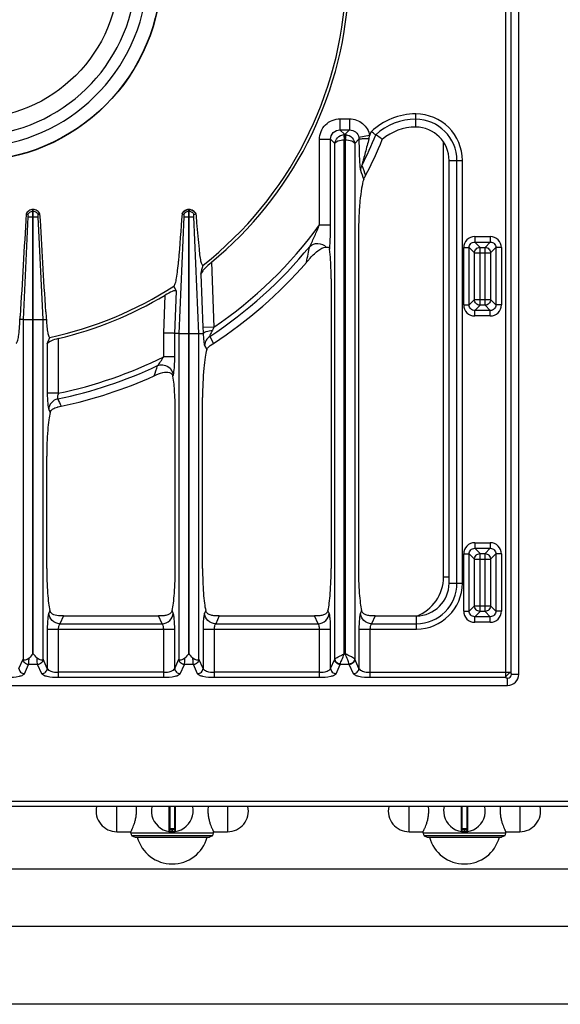
# Model space of a CAD drawing. Units: millimetres. Extents: x 376 to 2555, y -3 to 1915.
# Drawn here: x 1003 to 1198, y 0 to 354 of the extents above; entities that cross this region are included whole.
import ezdxf

# ---------------------------------------------------------------- set-up
doc = ezdxf.new("R2010")
doc.units = ezdxf.units.MM
doc.header["$LTSCALE"] = 165
doc.layers.get('0').update_dxf_attribs({"linetype": 'CONTINUOUS'})
doc.layers.add('AXES', color=7, linetype='CONTINUOUS')

msp = doc.modelspace()

# ---------------------------------------------------------------- linework, layer by layer
at = {"color": 7, "linetype": 'CONTINUOUS'}
for p, q in [((1182.74, 118.37), (1182.74, 624.33)), ((1157.74, 151.14), (1157.74, 302.91)), ((1127.71, 297.51), (1127.72, 297.54)), ((1005.77, 283.73), (1006.41, 283.51)), ((1005.77, 283.73), (1006.41, 283.51)), ((1008.2, 285.36), (1008.3, 285.36)), ((1008.2, 245.85), (1008.2, 284.71)), ((1008.3, 245.85), (1008.3, 284.71)), ((1010.09, 283.51), (1010.73, 283.73)), ((1010.09, 283.51), (1010.73, 283.73)), ((1061.76, 283.77), (1062.44, 283.53)), ((1061.79, 283.76), (1062.43, 283.53)), ((1064.2, 285.36), (1064.3, 285.36)), ((1064.2, 240.85), (1064.2, 284.71)), ((1064.3, 240.85), (1064.3, 284.71)), ((1066.06, 283.53), (1066.75, 283.78)), ((1066.06, 283.53), (1066.7, 283.76)), ((1125.16, 275.81), (1125.16, 156.36)), ((1106.55, 266.41), (1106.85, 266.76)), ((1115.34, 260.48), (1115.34, 156.36)), ((1059.73, 256.01), (1058.87, 257.85)), ((1004.67, 245.85), (1003.54, 245.85)), ((1011.83, 245.85), (1013.02, 245.85)), ((1060.67, 240.85), (1059.15, 240.85)), ((1067.83, 240.85), (1069.38, 240.85)), ((1073, 237.22), (1073.04, 237.25)), ((1069.16, 156.36), (1069.16, 217.8)), ((1059.34, 156.36), (1059.34, 212.26)), ((1013.16, 156.36), (1013.16, 196.7)), ((1019.15, 139.36), (1053.35, 139.36)), ((1075.15, 139.36), (1109.35, 139.36)), ((1131.15, 139.36), (1145.96, 139.36)), ((792.77, 114.36), (1178.73, 114.36)), ((1478.75, 70.85), (377.75, 70.85)), ((1057.25, 70.85), (1057.25, 62.15)), ((1059.25, 62.15), (1059.25, 70.85)), ((1162.25, 70.85), (1162.25, 62.15)), ((1164.25, 62.15), (1164.25, 70.85)), ((1072.75, 60.39), (1043.75, 60.39)), ((1043.75, 60.39), (1044.9, 59.85)), ((1059.05, 62.85), (1057.45, 62.85)), ((1072.75, 60.39), (1071.6, 59.85)), ((1177.75, 60.39), (1148.75, 60.39)), ((1148.75, 60.39), (1149.9, 59.85)), ((1164.05, 62.85), (1162.45, 62.85)), ((1177.75, 60.39), (1176.6, 59.85)), ((1044.9, 59.85), (1071.6, 59.85)), ((1149.9, 59.85), (1176.6, 59.85)), ((1396.75, 48.35), (859.75, 48.35)), ((1398.75, 27.85), (457.75, 27.85)), ((1398.75, -0.15), (457.75, -0.15))]:
    msp.add_line(p, q, dxfattribs=at)
at = {"color": 9, "linetype": 'CONTINUOUS'}
for p, q in [((1177.99, 362.29), (1177.99, 117.18)), ((1179.93, 362.29), (1179.93, 119.11)), ((1145.73, 314.93), (1145.73, 319.68)), ((1118.53, 317.9), (1121.97, 317.9)), ((1118.53, 317.9), (1118.53, 313.93)), ((1121.97, 317.9), (1121.97, 313.93)), ((1118.53, 313.93), (1121.97, 313.93)), ((1118.53, 313.93), (1120.21, 312.24)), ((1119.85, 312.22), (1120.06, 310.25)), ((1120.28, 312.24), (1120.21, 312.24)), ((1120.21, 312.24), (1120.21, 310.26)), ((1120.28, 312.24), (1121.97, 313.93)), ((1120.28, 312.24), (1120.28, 310.26)), ((1120.65, 312.22), (1120.43, 310.25)), ((1129.19, 311.92), (1125.3, 311.19)), ((1111.18, 310.55), (1115.15, 310.55)), ((1111.18, 279.85), (1111.18, 310.55)), ((1115.15, 310.55), (1116.69, 309.02)), ((1115.15, 279.85), (1115.15, 310.55)), ((1116.69, 123.89), (1116.69, 309.02)), ((1120.06, 125.73), (1120.06, 310.25)), ((1120.28, 310.26), (1120.21, 310.26)), ((1120.43, 310.25), (1120.43, 125.73)), ((1123.81, 309.02), (1125.35, 310.56)), ((1123.81, 309.02), (1123.81, 123.89)), ((1155.75, 153.35), (1155.75, 309.41)), ((1157.74, 302.91), (1162.49, 302.91)), ((1160.56, 151.14), (1160.56, 302.91)), ((1162.49, 151.14), (1162.49, 302.91)), ((1008.2, 284.71), (1008.2, 285.36)), ((1008.2, 284.71), (1008.3, 284.71)), ((1008.3, 284.71), (1008.3, 285.36)), ((1064.2, 284.71), (1064.2, 285.36)), ((1064.2, 284.71), (1064.3, 284.71)), ((1064.3, 285.36), (1064.3, 284.71)), ((1006.41, 282.73), (1004.67, 245.85)), ((1006.41, 282.73), (1010.08, 282.73)), ((1011.83, 245.85), (1010.08, 282.73)), ((1062.44, 282.73), (1060.67, 240.85)), ((1062.44, 282.73), (1066.05, 282.73)), ((1067.83, 240.85), (1066.05, 282.73)), ((1111.18, 279.85), (1115.15, 279.85)), ((1166.94, 275.63), (1172.54, 275.63)), ((1166.94, 275.63), (1166.94, 273.64)), ((1166.94, 273.64), (1172.54, 273.64)), ((1166.94, 273.64), (1168.85, 271.74)), ((1172.54, 273.64), (1170.64, 271.74)), ((1172.54, 275.63), (1172.54, 273.64)), ((1162.97, 271.66), (1164.96, 271.66)), ((1162.97, 251.06), (1162.97, 271.66)), ((1164.96, 271.66), (1166.86, 269.76)), ((1164.96, 251.06), (1164.96, 271.66)), ((1166.86, 269.76), (1172.63, 269.76)), ((1166.86, 252.96), (1166.86, 269.76)), ((1168.85, 271.74), (1170.64, 271.74)), ((1168.85, 250.97), (1168.85, 271.74)), ((1170.64, 250.97), (1170.64, 271.74)), ((1174.53, 271.66), (1172.63, 269.76)), ((1172.63, 269.76), (1172.63, 252.96)), ((1176.51, 271.66), (1174.53, 271.66)), ((1174.53, 271.66), (1174.53, 251.06)), ((1176.51, 271.66), (1176.51, 251.06)), ((1072.35, 266.37), (1073.23, 243.08)), ((1106.43, 266.28), (1106.46, 266.42)), ((1068.54, 262.16), (1069.27, 242.93)), ((1059.15, 240.85), (1059.73, 256.01)), ((1055.18, 240.93), (1055.7, 254.62)), ((1164.96, 251.06), (1166.86, 252.96)), ((1166.86, 252.96), (1172.63, 252.96)), ((1174.53, 251.06), (1172.63, 252.96)), ((1162.97, 251.06), (1164.96, 251.06)), ((1166.94, 249.07), (1168.85, 250.97)), ((1172.54, 249.07), (1166.94, 249.07)), ((1166.94, 247.09), (1166.94, 249.07)), ((1170.64, 250.97), (1168.85, 250.97)), ((1172.54, 249.07), (1170.64, 250.97)), ((1172.54, 247.09), (1172.54, 249.07)), ((1176.51, 251.06), (1174.53, 251.06)), ((1004.67, 245.85), (1008.2, 245.85)), ((1004.67, 245.85), (1004.67, 123.82)), ((1008.2, 125.73), (1008.2, 245.85)), ((1008.3, 245.85), (1011.83, 245.85)), ((1008.3, 125.73), (1008.3, 245.85)), ((1011.83, 123.82), (1011.83, 245.85)), ((1172.54, 247.09), (1166.94, 247.09)), ((1055.18, 232.48), (1055.18, 240.93)), ((1059.15, 232.48), (1059.15, 240.85)), ((1060.67, 240.85), (1064.2, 240.85)), ((1060.67, 240.85), (1060.67, 123.82)), ((1064.2, 125.73), (1064.2, 240.85)), ((1064.3, 240.85), (1067.83, 240.85)), ((1064.3, 125.73), (1064.3, 240.85)), ((1067.83, 123.82), (1067.83, 240.85)), ((1073.23, 243.08), (1069.27, 242.93)), ((1013.34, 237.13), (1013.34, 219.33)), ((1017.31, 238.97), (1017.31, 219.33)), ((1071.75, 239.77), (1073.04, 237.25)), ((1069.89, 236.53), (1070.66, 235.03)), ((1055.18, 232.48), (1059.15, 232.48)), ((1058.5, 225.45), (1058.61, 225.77)), ((1017.31, 219.33), (1013.34, 219.33)), ((1013.89, 213.53), (1014.41, 212.48)), ((1018.35, 214.72), (1018.36, 214.7)), ((1166.94, 165.63), (1172.54, 165.63)), ((1166.94, 165.63), (1166.94, 163.64)), ((1166.94, 163.64), (1172.54, 163.64)), ((1166.94, 163.64), (1168.85, 161.74)), ((1172.54, 163.64), (1170.64, 161.74)), ((1172.54, 165.63), (1172.54, 163.64)), ((1162.97, 161.66), (1164.96, 161.66)), ((1162.97, 141.06), (1162.97, 161.66)), ((1164.96, 161.66), (1166.86, 159.76)), ((1164.96, 141.06), (1164.96, 161.66)), ((1166.86, 159.76), (1172.63, 159.76)), ((1166.86, 142.96), (1166.86, 159.76)), ((1168.85, 161.74), (1170.64, 161.74)), ((1168.85, 140.97), (1168.85, 161.74)), ((1170.64, 140.97), (1170.64, 161.74)), ((1174.53, 161.66), (1172.63, 159.76)), ((1172.63, 159.76), (1172.63, 142.96)), ((1176.51, 161.66), (1174.53, 161.66)), ((1174.53, 161.66), (1174.53, 141.06)), ((1176.51, 161.66), (1176.51, 141.06)), ((1155.75, 153.35), (1157.74, 153.35)), ((1157.74, 151.14), (1162.49, 151.14)), ((1164.96, 141.06), (1166.86, 142.96)), ((1166.86, 142.96), (1172.63, 142.96)), ((1174.53, 141.06), (1172.63, 142.96)), ((1014.29, 141.27), (1013.89, 140.4)), ((1019.15, 139.36), (1017.86, 136.54)), ((1054.64, 136.54), (1053.35, 139.36)), ((1058.61, 140.4), (1058.21, 141.27)), ((1070.29, 141.27), (1069.89, 140.4)), ((1075.15, 139.36), (1073.86, 136.54)), ((1110.64, 136.54), (1109.35, 139.36)), ((1114.61, 140.4), (1114.21, 141.27)), ((1126.29, 141.27), (1125.89, 140.4)), ((1131.15, 139.36), (1129.86, 136.54)), ((1145.96, 134.61), (1145.96, 139.36)), ((1162.97, 141.06), (1164.96, 141.06)), ((1166.94, 139.07), (1168.85, 140.97)), ((1172.54, 139.07), (1166.94, 139.07)), ((1166.94, 137.09), (1166.94, 139.07)), ((1170.64, 140.97), (1168.85, 140.97)), ((1172.54, 139.07), (1170.64, 140.97)), ((1172.54, 137.09), (1172.54, 139.07)), ((1176.51, 141.06), (1174.53, 141.06)), ((1013.34, 134.61), (1059.15, 134.61)), ((1013.34, 134.61), (1013.34, 120.52)), ((1017.31, 134.61), (1017.31, 117.18)), ((1017.86, 136.54), (1054.64, 136.54)), ((1055.18, 117.18), (1055.18, 134.61)), ((1059.15, 120.52), (1059.15, 134.61)), ((1069.34, 134.61), (1115.15, 134.61)), ((1069.34, 134.61), (1069.34, 120.52)), ((1073.31, 134.61), (1073.31, 117.18)), ((1073.86, 136.54), (1110.64, 136.54)), ((1111.18, 117.18), (1111.18, 134.61)), ((1115.15, 120.52), (1115.15, 134.61)), ((1125.34, 134.61), (1145.96, 134.61)), ((1125.34, 134.61), (1125.34, 120.52)), ((1129.31, 134.61), (1129.31, 117.18)), ((1129.86, 136.54), (1145.96, 136.54)), ((1172.54, 137.09), (1166.94, 137.09)), ((1003.15, 120.52), (1004.66, 123.8)), ((1004.66, 123.8), (1004.67, 123.82)), ((1008.3, 125.73), (1008.2, 125.73)), ((1011.84, 123.8), (1011.83, 123.82)), ((1013.34, 120.52), (1011.84, 123.8)), ((1059.15, 120.52), (1060.66, 123.8)), ((1060.66, 123.8), (1060.67, 123.82)), ((1064.3, 125.73), (1064.2, 125.73)), ((1067.84, 123.8), (1067.83, 123.82)), ((1069.34, 120.52), (1067.84, 123.8)), ((1115.15, 120.52), (1116.66, 123.8)), ((1120.43, 125.73), (1120.06, 125.73)), ((1125.34, 120.52), (1123.84, 123.8)), ((1005.14, 118.59), (1006.64, 121.87)), ((1009.85, 121.87), (1006.64, 121.87)), ((1011.36, 118.59), (1009.85, 121.87)), ((1061.14, 118.59), (1062.64, 121.87)), ((1065.85, 121.87), (1062.64, 121.87)), ((1067.36, 118.59), (1065.85, 121.87)), ((1117.14, 118.59), (1118.64, 121.87)), ((1121.85, 121.87), (1118.64, 121.87)), ((1123.36, 118.59), (1121.85, 121.87)), ((1055.18, 119.11), (1017.31, 119.11)), ((1055.18, 117.18), (1017.31, 117.18)), ((1111.18, 119.11), (1073.31, 119.11)), ((1111.18, 117.18), (1073.31, 117.18)), ((1129.31, 119.11), (1179.93, 119.11)), ((1177.99, 117.18), (1129.31, 117.18)), ((1178.73, 114.36), (1178.73, 116.96)), ((1182.74, 118.37), (1180.14, 118.37)), ((375.75, 72.85), (1480.75, 72.85)), ((1057.02, 70.85), (1057.02, 61.96)), ((1057.45, 62.85), (1057.45, 70.85)), ((1059.05, 70.85), (1059.05, 62.85)), ((1059.48, 61.96), (1059.48, 70.85)), ((1162.02, 70.85), (1162.02, 61.96)), ((1162.45, 62.85), (1162.45, 70.85)), ((1164.05, 70.85), (1164.05, 62.85)), ((1164.48, 61.96), (1164.48, 70.85)), ((1059.25, 62.65), (1057.25, 62.65)), ((1058.15, 62.85), (1058.15, 62.05)), ((1058.15, 62.05), (1058.15, 61.85)), ((1058.35, 62.05), (1058.35, 62.85)), ((1058.35, 62.05), (1058.35, 61.85)), ((1164.25, 62.65), (1162.25, 62.65)), ((1163.15, 62.85), (1163.15, 62.05)), ((1163.15, 62.05), (1163.15, 61.85)), ((1163.35, 62.05), (1163.35, 62.85)), ((1163.35, 62.05), (1163.35, 61.85))]:
    msp.add_line(p, q, dxfattribs=at)
for points in [[(1120.21, 310.26), (1120.14, 310.25), (1120.06, 310.25)], [(1120.43, 310.25), (1120.36, 310.25), (1120.28, 310.26)]]:
    msp.add_lwpolyline(points, dxfattribs=at)
at = {"color": 7, "linetype": 'CONTINUOUS'}
for points in [[(1106.43, 266.28), (1106.49, 266.34), (1106.55, 266.41)], [(1069.38, 240.85), (1069.38, 240.85), (1069.38, 240.86)], [(1018.24, 214.67), (1018.3, 214.68), (1018.36, 214.7)]]:
    msp.add_lwpolyline(points, dxfattribs=at)
msp.add_circle((985.75, 371.35), 68.7, dxfattribs=at)
at = {"color": 9, "linetype": 'CONTINUOUS'}
msp.add_circle((985.75, 371.35), 68.58, dxfattribs=at)
at = {"color": 7, "linetype": 'CONTINUOUS'}
for centre, radius, start, end in [((985.75, 371.35), 63.7, 102.4769, 77.5231), ((985.75, 371.35), 59.6, 103.2564, 76.7436), ((985.75, 371.35), 135.02, 308.2517, 357.4455), ((985.75, 371.35), 136.09, 309.5213, 356.1805), ((1145.73, 296.53), 18.4, 90, 130.6819), ((1145.73, 302.91), 12.01, 0, 90), ((1027.65, 162.72), 181.9, 55.2341, 55.8572), ((1042.63, 184.27), 155.66, 54.1778, 55.2427), ((985.75, 371.35), 160.02, 332.5306, 337.6406), ((6272.87, -109.02), 5225.89, 175.68944, 175.8758), ((1064.29, 282.59), 2.8, 151.6118, 155.0661), ((1064.25, 282.71), 2.65, 91.0485, 93.1767), ((1064.25, 282.71), 2.65, 86.9699, 88.9519), ((1064.2, 282.55), 2.83, 25.5852, 37.2908), ((455.94, 419.21), 632.41, 345.62077, 345.91661), ((985.75, 371.35), 160.02, 303.0617, 318.9552), ((1181.04, 202.71), 98.01, 138.63, 139.1951), ((985.75, 371.35), 135.02, 282.1935, 302.7923), ((985.75, 371.35), 136.09, 283.4116, 300.9316), ((919.04, 252.01), 84.72, 355.8311, 356.6569), ((-15.5, 659.92), 1112.33, 337.66041, 337.78575), ((985.75, 371.35), 160.02, 281.7608, 294.3608), ((1056.85, 225.16), 1.67, 10.1062, 19.2502), ((1145.96, 151.14), 11.78, 270, 360), ((1178.73, 118.37), 4.02, 270, 360), ((1058.25, 69.35), 7.5, 168.4356, 11.5644), ((1163.25, 69.35), 7.5, 168.4356, 11.5644), ((1057.05, 62.15), 0.2, 260.5386, 360), ((1057.45, 62.65), 0.2, 90, 180), ((1059.05, 62.65), 0.2, 0, 90), ((1059.45, 62.15), 0.2, 180, 279.4614), ((1162.05, 62.15), 0.2, 260.5386, 360), ((1162.45, 62.65), 0.2, 90, 180), ((1164.05, 62.65), 0.2, 0, 90), ((1164.45, 62.15), 0.2, 180, 279.4614)]:
    msp.add_arc(centre, radius, start, end, dxfattribs=at)
at = {"color": 9, "linetype": 'CONTINUOUS'}
for centre, radius, start, end in [((1145.73, 296.53), 23.15, 90, 133.6775), ((1145.73, 302.91), 16.76, 0, 90), ((1145.73, 296.53), 21.22, 90, 132.5757), ((1145.73, 302.91), 14.83, 0, 90), ((1120.24, 308.83), 3.41, 90.507, 96.636), ((1120.25, 308.84), 3.4, 83.357, 89.5001), ((985.75, 371.35), 157.2, 333.4782, 337.8765), ((1113.98, 314.68), 15.46, 345.159, 349.6924), ((985.75, 371.35), 155.27, 337.4928, 338.032), ((1573.97, 462.53), 475.77, 199.8262, 200.2899), ((1565.24, 451.83), 465.03, 199.1303, 199.5582), ((985.75, 371.35), 155.27, 304.2946, 323.8885), ((985.75, 371.35), 157.2, 303.1662, 320.8424), ((497.17, 396.12), 622.95, 347.98285, 348.51531), ((1132.3, 245.28), 63.08, 182.1367, 184.0274), ((1103.77, 226.97), 34.53, 152.1828, 154.2823), ((985.75, 371.35), 155.27, 281.73, 296.5641), ((985.75, 371.35), 157.2, 281.5004, 295.3228), ((228.35, 503.71), 869.11, 341.33643, 341.59203), ((1140.75, 153.35), 15, 290.4037, 360), ((1145.96, 151.14), 16.53, 270, 360), ((1145.96, 151.14), 14.6, 270, 360), ((1178.73, 118.37), 1.42, 270, 360), ((1058.25, 69.35), 7.3, 269.2158, 270.7842), ((1163.25, 69.35), 7.3, 269.2158, 270.7842)]:
    msp.add_arc(centre, radius, start, end, dxfattribs=at)
for points, knots in [([(1111.18, 310.55), (1111.18, 312.43), (1112.74, 316.34), (1116.65, 317.9), (1118.53, 317.9)], [0, 0, 0, 0, 0.49994, 1, 1, 1, 1]), ([(1121.97, 317.9), (1123.63, 317.9), (1127.07, 316.71), (1128.88, 313.55), (1129.19, 311.92)], [0, 0, 0, 0, 0.499956, 1, 1, 1, 1]), ([(1115.15, 310.55), (1115.14, 311.42), (1115.83, 313.25), (1117.66, 313.94), (1118.53, 313.93)], [0, 0, 0, 0, 0.499938, 1, 1, 1, 1]), ([(1116.69, 309.02), (1116.74, 309.78), (1117.47, 311.37), (1119.03, 312.12), (1119.85, 312.22)], [0, 0, 0, 0, 0.483075, 1, 1, 1, 1]), ([(1120.65, 312.22), (1121.46, 312.12), (1123.03, 311.37), (1123.76, 309.78), (1123.81, 309.02)], [0, 0, 0, 0, 0.516972, 1, 1, 1, 1]), ([(1121.97, 313.93), (1122.73, 313.94), (1124.34, 313.42), (1125.17, 311.95), (1125.3, 311.19)], [0, 0, 0, 0, 0.499561, 1, 1, 1, 1]), ([(1120.06, 310.25), (1119.29, 310.21), (1118.22, 310.05), (1117.1, 309.54), (1116.75, 309.19), (1116.69, 309.02)], [0, 0, 0, 0, 0.62695, 0.850441, 1, 1, 1, 1]), ([(1123.81, 309.02), (1123.75, 309.19), (1123.4, 309.54), (1122.28, 310.05), (1121.21, 310.21), (1120.43, 310.25)], [0, 0, 0, 0, 0.149537, 0.373001, 1, 1, 1, 1]), ([(1128.92, 310.72), (1128.12, 310.72), (1127.05, 310.71), (1125.87, 310.62), (1125.47, 310.6), (1125.35, 310.56)], [0, 0, 0, 0, 0.670419, 0.891293, 1, 1, 1, 1]), ([(1125.35, 310.56), (1125.35, 309.52), (1125.37, 307.46), (1125.45, 304.44), (1125.55, 302.05), (1125.71, 300.4), (1125.8, 299.7), (1125.89, 299.43)], [0, 0, 0, 0, 0.279765, 0.554448, 0.812414, 0.923084, 1, 1, 1, 1]), ([(1128.92, 310.72), (1128.49, 309.1), (1127.84, 306.66), (1127.06, 303.84), (1126.66, 302.28), (1126.45, 301.53), (1126.4, 301.16)], [0, 0, 0, 0, 0.510512, 0.763752, 0.887945, 1, 1, 1, 1]), ([(1006.41, 283.51), (1006.56, 283.85), (1007.06, 284.47), (1007.82, 284.7), (1008.2, 284.71)], [0, 0, 0, 0, 0.498742, 1, 1, 1, 1]), ([(1008.3, 284.71), (1008.67, 284.7), (1009.43, 284.47), (1009.94, 283.85), (1010.09, 283.51)], [0, 0, 0, 0, 0.501258, 1, 1, 1, 1]), ([(1061.79, 283.76), (1062, 284.22), (1062.68, 285.04), (1063.7, 285.35), (1064.2, 285.36)], [0, 0, 0, 0, 0.498734, 1, 1, 1, 1]), ([(1062.44, 283.53), (1062.58, 283.87), (1063.08, 284.47), (1063.83, 284.7), (1064.2, 284.71)], [0, 0, 0, 0, 0.498741, 1, 1, 1, 1]), ([(1064.3, 285.36), (1064.8, 285.35), (1065.82, 285.04), (1066.5, 284.22), (1066.7, 283.76)], [0, 0, 0, 0, 0.501266, 1, 1, 1, 1]), ([(1064.3, 284.71), (1064.67, 284.7), (1065.41, 284.47), (1065.91, 283.87), (1066.06, 283.53)], [0, 0, 0, 0, 0.501259, 1, 1, 1, 1]), ([(1107.64, 272.09), (1108.32, 273.3), (1109.49, 275.9), (1110.63, 278.5), (1111.18, 279.85)], [0, 0, 0, 0, 0.489192, 1, 1, 1, 1]), ([(1114.81, 271.04), (1114.88, 271.7), (1115.1, 274.63), (1115.15, 277.56), (1115.15, 279.85)], [0, 0, 0, 0, 0.223225, 1, 1, 1, 1]), ([(1107.64, 272.09), (1108.39, 272.8), (1110.64, 273.53), (1112.78, 272.62), (1113.55, 271.86)], [0, 0, 0, 0, 0.49031, 1, 1, 1, 1]), ([(1166.94, 275.63), (1165.93, 275.63), (1163.81, 274.79), (1162.97, 272.67), (1162.97, 271.66)], [0, 0, 0, 0, 0.499992, 1, 1, 1, 1]), ([(1164.96, 271.66), (1164.95, 272.17), (1165.36, 273.24), (1166.44, 273.65), (1166.94, 273.64)], [0, 0, 0, 0, 0.500004, 1, 1, 1, 1]), ([(1176.51, 271.66), (1176.51, 272.67), (1175.67, 274.79), (1173.56, 275.63), (1172.54, 275.63)], [0, 0, 0, 0, 0.499992, 1, 1, 1, 1]), ([(1172.54, 273.64), (1173.05, 273.65), (1174.13, 273.24), (1174.54, 272.17), (1174.53, 271.66)], [0, 0, 0, 0, 0.500004, 1, 1, 1, 1]), ([(1166.86, 269.76), (1166.87, 270.26), (1167.3, 271.3), (1168.34, 271.73), (1168.85, 271.74)], [0, 0, 0, 0, 0.500007, 1, 1, 1, 1]), ([(1170.64, 271.74), (1171.15, 271.73), (1172.19, 271.3), (1172.62, 270.26), (1172.63, 269.76)], [0, 0, 0, 0, 0.499993, 1, 1, 1, 1]), ([(1172.63, 252.96), (1172.62, 252.46), (1172.19, 251.41), (1171.15, 250.98), (1170.64, 250.97)], [0, 0, 0, 0, 0.499993, 1, 1, 1, 1]), ([(1162.97, 251.06), (1162.97, 250.04), (1163.81, 247.93), (1165.93, 247.09), (1166.94, 247.09)], [0, 0, 0, 0, 0.499992, 1, 1, 1, 1]), ([(1166.94, 249.07), (1166.44, 249.07), (1165.36, 249.47), (1164.95, 250.55), (1164.96, 251.06)], [0, 0, 0, 0, 0.500004, 1, 1, 1, 1]), ([(1172.54, 247.09), (1173.56, 247.09), (1175.67, 247.93), (1176.51, 250.04), (1176.51, 251.06)], [0, 0, 0, 0, 0.499992, 1, 1, 1, 1]), ([(1174.53, 251.06), (1174.54, 250.55), (1174.13, 249.47), (1173.05, 249.07), (1172.54, 249.07)], [0, 0, 0, 0, 0.500004, 1, 1, 1, 1]), ([(1069.38, 240.86), (1069.41, 239.94), (1069.48, 238.69), (1069.68, 237.26), (1069.8, 236.72), (1069.89, 236.53)], [0, 0, 0, 0, 0.627426, 0.857677, 1, 1, 1, 1]), ([(1072.66, 241.95), (1072.55, 241.74), (1072.34, 241.33), (1072.05, 240.73), (1071.86, 240.22), (1071.71, 239.89), (1071.75, 239.77)], [0, 0, 0, 0, 0.297447, 0.583312, 0.838505, 1, 1, 1, 1]), ([(1071.75, 239.77), (1071.2, 239.42), (1070.28, 238.45), (1069.91, 237.17), (1069.89, 236.53)], [0, 0, 0, 0, 0.503781, 1, 1, 1, 1]), ([(1052.98, 229.26), (1053.41, 229.68), (1054.15, 230.77), (1054.83, 231.87), (1055.18, 232.48)], [0, 0, 0, 0, 0.459004, 1, 1, 1, 1]), ([(1058.78, 226.48), (1058.93, 227.35), (1059.1, 229.35), (1059.15, 231.35), (1059.15, 232.48)], [0, 0, 0, 0, 0.437885, 1, 1, 1, 1]), ([(1052.98, 229.26), (1054.15, 229.72), (1057.03, 229.48), (1058.55, 226.99), (1058.61, 225.77)], [0, 0, 0, 0, 0.506034, 1, 1, 1, 1]), ([(1058.61, 225.77), (1058.62, 225.82), (1058.7, 226.05), (1058.74, 226.29), (1058.78, 226.48)], [0, 0, 0, 0, 0.204738, 1, 1, 1, 1]), ([(1013.34, 219.33), (1013.34, 218.1), (1013.39, 216.42), (1013.63, 214.49), (1013.77, 213.77), (1013.89, 213.53)], [0, 0, 0, 0, 0.629668, 0.860552, 1, 1, 1, 1]), ([(1017.31, 219.33), (1017.17, 218.92), (1017, 218.34), (1016.95, 217.65), (1017.02, 217.38), (1017.09, 217.31)], [0, 0, 0, 0, 0.625814, 0.859328, 1, 1, 1, 1]), ([(1017.09, 217.31), (1016.23, 217.12), (1014.6, 216.16), (1013.92, 214.39), (1013.89, 213.53)], [0, 0, 0, 0, 0.504241, 1, 1, 1, 1]), ([(1166.94, 165.63), (1165.93, 165.63), (1163.81, 164.79), (1162.97, 162.67), (1162.97, 161.66)], [0, 0, 0, 0, 0.499992, 1, 1, 1, 1]), ([(1164.96, 161.66), (1164.95, 162.17), (1165.36, 163.24), (1166.44, 163.65), (1166.94, 163.64)], [0, 0, 0, 0, 0.500004, 1, 1, 1, 1]), ([(1176.51, 161.66), (1176.51, 162.67), (1175.67, 164.79), (1173.56, 165.63), (1172.54, 165.63)], [0, 0, 0, 0, 0.499992, 1, 1, 1, 1]), ([(1172.54, 163.64), (1173.05, 163.65), (1174.13, 163.24), (1174.54, 162.17), (1174.53, 161.66)], [0, 0, 0, 0, 0.500004, 1, 1, 1, 1]), ([(1166.86, 159.76), (1166.87, 160.26), (1167.3, 161.3), (1168.34, 161.73), (1168.85, 161.74)], [0, 0, 0, 0, 0.499993, 1, 1, 1, 1]), ([(1172.63, 142.96), (1172.62, 142.46), (1172.19, 141.41), (1171.15, 140.98), (1170.64, 140.97)], [0, 0, 0, 0, 0.500007, 1, 1, 1, 1]), ([(1013.89, 140.4), (1013.77, 140.15), (1013.63, 139.43), (1013.39, 137.51), (1013.34, 135.83), (1013.34, 134.61)], [0, 0, 0, 0, 0.142538, 0.372777, 1, 1, 1, 1]), ([(1017.86, 136.54), (1016.86, 136.57), (1014.83, 137.41), (1013.92, 139.42), (1013.89, 140.4)], [0, 0, 0, 0, 0.504621, 1, 1, 1, 1]), ([(1054.64, 136.54), (1055.64, 136.57), (1057.67, 137.41), (1058.58, 139.42), (1058.61, 140.4)], [0, 0, 0, 0, 0.504621, 1, 1, 1, 1]), ([(1059.15, 134.61), (1059.15, 135.83), (1059.11, 137.5), (1058.87, 139.43), (1058.72, 140.15), (1058.61, 140.4)], [0, 0, 0, 0, 0.627076, 0.85739, 1, 1, 1, 1]), ([(1069.89, 140.4), (1069.77, 140.15), (1069.63, 139.43), (1069.39, 137.51), (1069.34, 135.83), (1069.34, 134.61)], [0, 0, 0, 0, 0.142538, 0.372777, 1, 1, 1, 1]), ([(1073.86, 136.54), (1072.86, 136.57), (1070.83, 137.41), (1069.92, 139.42), (1069.89, 140.4)], [0, 0, 0, 0, 0.504621, 1, 1, 1, 1]), ([(1110.64, 136.54), (1111.64, 136.57), (1113.67, 137.41), (1114.58, 139.42), (1114.61, 140.4)], [0, 0, 0, 0, 0.504621, 1, 1, 1, 1]), ([(1115.15, 134.61), (1115.15, 135.83), (1115.11, 137.5), (1114.87, 139.43), (1114.72, 140.15), (1114.61, 140.4)], [0, 0, 0, 0, 0.627076, 0.85739, 1, 1, 1, 1]), ([(1125.89, 140.4), (1125.77, 140.15), (1125.63, 139.43), (1125.39, 137.51), (1125.34, 135.83), (1125.34, 134.61)], [0, 0, 0, 0, 0.142538, 0.372777, 1, 1, 1, 1]), ([(1129.86, 136.54), (1128.86, 136.57), (1126.83, 137.41), (1125.92, 139.42), (1125.89, 140.4)], [0, 0, 0, 0, 0.504621, 1, 1, 1, 1]), ([(1162.97, 141.06), (1162.97, 140.04), (1163.81, 137.93), (1165.93, 137.09), (1166.94, 137.09)], [0, 0, 0, 0, 0.499992, 1, 1, 1, 1]), ([(1166.94, 139.07), (1166.44, 139.07), (1165.36, 139.47), (1164.95, 140.55), (1164.96, 141.06)], [0, 0, 0, 0, 0.500004, 1, 1, 1, 1]), ([(1172.54, 137.09), (1173.56, 137.09), (1175.67, 137.93), (1176.51, 140.04), (1176.51, 141.06)], [0, 0, 0, 0, 0.499992, 1, 1, 1, 1]), ([(1174.53, 141.06), (1174.54, 140.55), (1174.13, 139.47), (1173.05, 139.07), (1172.54, 139.07)], [0, 0, 0, 0, 0.500004, 1, 1, 1, 1]), ([(1017.86, 136.54), (1017.65, 136.38), (1017.39, 135.69), (1017.31, 135.02), (1017.31, 134.61)], [0, 0, 0, 0, 0.39008, 1, 1, 1, 1]), ([(1055.18, 134.61), (1055.18, 135.02), (1055.11, 135.69), (1054.85, 136.38), (1054.64, 136.54)], [0, 0, 0, 0, 0.60978, 1, 1, 1, 1]), ([(1073.86, 136.54), (1073.65, 136.38), (1073.39, 135.69), (1073.31, 135.02), (1073.31, 134.61)], [0, 0, 0, 0, 0.39008, 1, 1, 1, 1]), ([(1111.18, 134.61), (1111.18, 135.02), (1111.11, 135.69), (1110.85, 136.38), (1110.64, 136.54)], [0, 0, 0, 0, 0.60978, 1, 1, 1, 1]), ([(1129.86, 136.54), (1129.65, 136.38), (1129.39, 135.69), (1129.31, 135.02), (1129.31, 134.61)], [0, 0, 0, 0, 0.39008, 1, 1, 1, 1]), ([(1006.64, 121.87), (1006.14, 121.89), (1005.13, 122.3), (1004.67, 123.31), (1004.66, 123.8)], [0, 0, 0, 0, 0.504622, 1, 1, 1, 1]), ([(1006.64, 121.87), (1006.71, 122.15), (1006.75, 122.93), (1006.79, 123.71), (1006.81, 124.2)], [0, 0, 0, 0, 0.367991, 1, 1, 1, 1]), ([(1009.85, 121.87), (1009.79, 122.15), (1009.74, 122.93), (1009.7, 123.71), (1009.69, 124.2)], [0, 0, 0, 0, 0.367963, 1, 1, 1, 1]), ([(1011.84, 123.8), (1011.82, 123.31), (1011.37, 122.3), (1010.35, 121.89), (1009.85, 121.87)], [0, 0, 0, 0, 0.495378, 1, 1, 1, 1]), ([(1062.64, 121.87), (1062.14, 121.89), (1061.13, 122.3), (1060.67, 123.31), (1060.66, 123.8)], [0, 0, 0, 0, 0.504622, 1, 1, 1, 1]), ([(1062.64, 121.87), (1062.71, 122.15), (1062.75, 122.93), (1062.79, 123.71), (1062.81, 124.2)], [0, 0, 0, 0, 0.367991, 1, 1, 1, 1]), ([(1065.85, 121.87), (1065.79, 122.15), (1065.74, 122.93), (1065.7, 123.71), (1065.69, 124.2)], [0, 0, 0, 0, 0.367963, 1, 1, 1, 1]), ([(1067.84, 123.8), (1067.82, 123.31), (1067.37, 122.3), (1066.35, 121.89), (1065.85, 121.87)], [0, 0, 0, 0, 0.495378, 1, 1, 1, 1]), ([(1116.66, 123.8), (1116.66, 123.81), (1116.68, 123.84), (1116.68, 123.88), (1116.69, 123.9)], [0, 0, 0, 0, 0.412241, 1, 1, 1, 1]), ([(1118.64, 121.87), (1118.14, 121.89), (1117.13, 122.3), (1116.67, 123.31), (1116.66, 123.8)], [0, 0, 0, 0, 0.504622, 1, 1, 1, 1]), ([(1116.69, 123.89), (1116.78, 124.02), (1117.2, 124.26), (1117.93, 124.68), (1118.94, 125.18), (1119.68, 125.54), (1120.06, 125.73)], [0, 0, 0, 0, 0.128193, 0.360501, 0.663145, 1, 1, 1, 1]), ([(1118.67, 122.04), (1118.18, 122.06), (1117.19, 122.45), (1116.71, 123.42), (1116.69, 123.89)], [0, 0, 0, 0, 0.512131, 1, 1, 1, 1]), ([(1118.67, 122.04), (1118.75, 122.57), (1119.28, 123.8), (1119.76, 125.01), (1120.06, 125.73)], [0, 0, 0, 0, 0.405199, 1, 1, 1, 1]), ([(1121.82, 122.04), (1121.75, 122.57), (1121.22, 123.8), (1120.74, 125.01), (1120.43, 125.73)], [0, 0, 0, 0, 0.405183, 1, 1, 1, 1]), ([(1123.81, 123.89), (1123.71, 124.02), (1123.29, 124.26), (1122.56, 124.68), (1121.56, 125.18), (1120.82, 125.54), (1120.43, 125.73)], [0, 0, 0, 0, 0.128187, 0.36048, 0.663116, 1, 1, 1, 1]), ([(1123.81, 123.89), (1123.78, 123.42), (1123.3, 122.45), (1122.32, 122.06), (1121.82, 122.04)], [0, 0, 0, 0, 0.487869, 1, 1, 1, 1]), ([(1123.84, 123.8), (1123.82, 123.31), (1123.37, 122.3), (1122.35, 121.89), (1121.85, 121.87)], [0, 0, 0, 0, 0.495378, 1, 1, 1, 1]), ([(1123.84, 123.8), (1123.83, 123.81), (1123.82, 123.84), (1123.81, 123.88), (1123.81, 123.9)], [0, 0, 0, 0, 0.412242, 1, 1, 1, 1]), ([(1003.15, 120.52), (1003.17, 120.03), (1003.62, 119.02), (1004.64, 118.6), (1005.14, 118.59)], [0, 0, 0, 0, 0.495378, 1, 1, 1, 1]), ([(1011.36, 118.59), (1011.86, 118.6), (1012.87, 119.02), (1013.33, 120.03), (1013.34, 120.52)], [0, 0, 0, 0, 0.504622, 1, 1, 1, 1]), ([(1013.34, 120.52), (1013.5, 120.01), (1015.03, 119.25), (1016.4, 119.11), (1017.31, 119.11)], [0, 0, 0, 0, 0.370918, 1, 1, 1, 1]), ([(1055.18, 119.11), (1056.09, 119.11), (1057.47, 119.25), (1059, 120.01), (1059.15, 120.52)], [0, 0, 0, 0, 0.629081, 1, 1, 1, 1]), ([(1059.15, 120.52), (1059.17, 120.03), (1059.62, 119.02), (1060.64, 118.6), (1061.14, 118.59)], [0, 0, 0, 0, 0.495378, 1, 1, 1, 1]), ([(1067.36, 118.59), (1067.86, 118.6), (1068.87, 119.02), (1069.33, 120.03), (1069.34, 120.52)], [0, 0, 0, 0, 0.504622, 1, 1, 1, 1]), ([(1069.34, 120.52), (1069.5, 120.01), (1071.03, 119.25), (1072.4, 119.11), (1073.31, 119.11)], [0, 0, 0, 0, 0.370918, 1, 1, 1, 1]), ([(1111.18, 119.11), (1112.09, 119.11), (1113.47, 119.25), (1115, 120.01), (1115.15, 120.52)], [0, 0, 0, 0, 0.629081, 1, 1, 1, 1]), ([(1115.15, 120.52), (1115.17, 120.03), (1115.62, 119.02), (1116.64, 118.6), (1117.14, 118.59)], [0, 0, 0, 0, 0.495378, 1, 1, 1, 1]), ([(1118.64, 121.87), (1118.65, 121.9), (1118.66, 121.95), (1118.67, 122.01), (1118.67, 122.04)], [0, 0, 0, 0, 0.452678, 1, 1, 1, 1]), ([(1121.85, 121.87), (1121.85, 121.9), (1121.84, 121.95), (1121.83, 122.01), (1121.82, 122.04)], [0, 0, 0, 0, 0.452678, 1, 1, 1, 1]), ([(1123.36, 118.59), (1123.86, 118.6), (1124.87, 119.02), (1125.33, 120.03), (1125.34, 120.52)], [0, 0, 0, 0, 0.504622, 1, 1, 1, 1]), ([(1125.34, 120.52), (1125.5, 120.01), (1127.03, 119.25), (1128.4, 119.11), (1129.31, 119.11)], [0, 0, 0, 0, 0.370918, 1, 1, 1, 1]), ([(1005.14, 118.59), (1005.02, 118.34), (1004.34, 117.9), (1002.37, 117.32), (1000.53, 117.18), (999.18, 117.18)], [0, 0, 0, 0, 0.13315, 0.355662, 1, 1, 1, 1]), ([(1017.31, 117.18), (1015.97, 117.18), (1014.12, 117.32), (1012.16, 117.9), (1011.47, 118.34), (1011.36, 118.59)], [0, 0, 0, 0, 0.644342, 0.866854, 1, 1, 1, 1]), ([(1061.14, 118.59), (1061.02, 118.34), (1060.34, 117.9), (1058.37, 117.32), (1056.53, 117.18), (1055.18, 117.18)], [0, 0, 0, 0, 0.13315, 0.355662, 1, 1, 1, 1]), ([(1073.31, 117.18), (1071.97, 117.18), (1070.12, 117.32), (1068.16, 117.9), (1067.47, 118.34), (1067.36, 118.59)], [0, 0, 0, 0, 0.644342, 0.866854, 1, 1, 1, 1]), ([(1117.14, 118.59), (1117.02, 118.34), (1116.34, 117.9), (1114.37, 117.32), (1112.53, 117.18), (1111.18, 117.18)], [0, 0, 0, 0, 0.13315, 0.355662, 1, 1, 1, 1]), ([(1129.31, 117.18), (1127.97, 117.18), (1126.12, 117.32), (1124.16, 117.9), (1123.47, 118.34), (1123.36, 118.59)], [0, 0, 0, 0, 0.644342, 0.866854, 1, 1, 1, 1]), ([(1177.99, 117.18), (1178.03, 117.22), (1178.06, 117.4), (1178.21, 117.67), (1178.49, 117.96), (1178.82, 118.28), (1179.14, 118.61), (1179.44, 118.89), (1179.7, 119.05), (1179.88, 119.06), (1179.93, 119.11)], [0, 0, 0, 0, 0.068364, 0.178445, 0.329383, 0.500127, 0.670358, 0.821753, 0.931866, 1, 1, 1, 1]), ([(1177.99, 117.18), (1178.17, 117.17), (1178.38, 117.14), (1178.73, 117.05), (1178.73, 116.96)], [0, 0, 0, 0, 0.658847, 1, 1, 1, 1]), ([(1179.93, 119.11), (1179.93, 118.94), (1179.96, 118.73), (1180.05, 118.37), (1180.14, 118.37)], [0, 0, 0, 0, 0.658544, 1, 1, 1, 1]), ([(1057.25, 62.15), (1057.25, 62.15), (1057.27, 62.15), (1057.29, 62.14), (1057.34, 62.14), (1057.41, 62.12), (1057.52, 62.1), (1057.65, 62.09), (1057.87, 62.06), (1058.03, 62.06), (1058.15, 62.05)], [0, 0, 0, 0, 0.019566, 0.043784, 0.077303, 0.170551, 0.295345, 0.446752, 0.619008, 1, 1, 1, 1]), ([(1058.35, 62.05), (1058.46, 62.06), (1058.63, 62.06), (1058.84, 62.09), (1058.98, 62.1), (1059.09, 62.12), (1059.16, 62.14), (1059.21, 62.14), (1059.23, 62.15), (1059.25, 62.15), (1059.25, 62.15)], [0, 0, 0, 0, 0.380992, 0.553247, 0.704653, 0.829448, 0.922696, 0.956215, 0.980434, 1, 1, 1, 1]), ([(1162.25, 62.15), (1162.25, 62.15), (1162.27, 62.15), (1162.29, 62.14), (1162.34, 62.14), (1162.41, 62.12), (1162.52, 62.1), (1162.65, 62.09), (1162.87, 62.06), (1163.03, 62.06), (1163.15, 62.05)], [0, 0, 0, 0, 0.019566, 0.043784, 0.077303, 0.170551, 0.295345, 0.446752, 0.619008, 1, 1, 1, 1]), ([(1163.35, 62.05), (1163.46, 62.06), (1163.63, 62.06), (1163.84, 62.09), (1163.98, 62.1), (1164.09, 62.12), (1164.16, 62.14), (1164.21, 62.14), (1164.23, 62.15), (1164.25, 62.15), (1164.25, 62.15)], [0, 0, 0, 0, 0.380992, 0.553247, 0.704653, 0.829448, 0.922696, 0.956215, 0.980434, 1, 1, 1, 1])]:
    msp.add_open_spline(points, degree=3, knots=knots, dxfattribs=at)
for points in [[(1125.3, 311.19), (1125.33, 310.98), (1125.35, 310.77), (1125.35, 310.56)], [(1126.4, 301.16), (1126.1, 300.64), (1125.92, 300.03), (1125.89, 299.43)], [(1168.85, 250.97), (1168.34, 250.98), (1167.3, 251.41), (1166.87, 252.46), (1166.86, 252.96)], [(1017.09, 217.31), (1017.51, 216.45), (1017.93, 215.59), (1018.35, 214.72)], [(1170.64, 161.74), (1171.15, 161.73), (1172.19, 161.3), (1172.62, 160.26), (1172.63, 159.76)], [(1168.85, 140.97), (1168.34, 140.98), (1167.3, 141.41), (1166.87, 142.46), (1166.86, 142.96)]]:
    msp.add_open_spline(points, degree=3, dxfattribs=at)
at = {"color": 7, "linetype": 'CONTINUOUS'}
for points, knots in [([(1127.04, 296.16), (1127.07, 296.23), (1127.26, 296.69), (1127.51, 297.13), (1127.71, 297.51)], [0, 0, 0, 0, 0.15057, 1, 1, 1, 1]), ([(1127.04, 296.16), (1126.67, 295.16), (1126.18, 292.54), (1125.63, 287.96), (1125.26, 282.2), (1125.16, 278.02), (1125.16, 275.81)], [0, 0, 0, 0, 0.155515, 0.387371, 0.675957, 1, 1, 1, 1]), ([(1008.2, 285.36), (1007.69, 285.35), (1006.66, 285.03), (1005.97, 284.2), (1005.77, 283.73)], [0, 0, 0, 0, 0.501269, 1, 1, 1, 1]), ([(1006.41, 283.51), (1006.42, 283.48), (1006.44, 283.3), (1006.44, 283.11), (1006.41, 282.96)], [0, 0, 0, 0, 0.15519, 1, 1, 1, 1]), ([(1010.73, 283.73), (1010.53, 284.2), (1009.84, 285.03), (1008.81, 285.35), (1008.3, 285.36)], [0, 0, 0, 0, 0.498629, 1, 1, 1, 1]), ([(1010.08, 282.96), (1010.05, 283.11), (1010.05, 283.3), (1010.08, 283.48), (1010.09, 283.51)], [0, 0, 0, 0, 0.828744, 1, 1, 1, 1]), ([(1010.08, 282.73), (1010.08, 282.77), (1010.09, 282.81), (1010.06, 282.94), (1010.09, 282.93)], [0, 0, 0, 0, 0.6383, 1, 1, 1, 1]), ([(1064.1, 285.35), (1063.63, 285.33), (1062.71, 285.04), (1062.05, 284.32), (1061.83, 283.92)], [0, 0, 0, 0, 0.504635, 1, 1, 1, 1]), ([(1062.44, 283.53), (1062.44, 283.51), (1062.47, 283.32), (1062.48, 283.12), (1062.44, 282.96)], [0, 0, 0, 0, 0.148638, 1, 1, 1, 1]), ([(1066.45, 284.27), (1066.1, 284.74), (1065.38, 285.22), (1064.59, 285.34), (1064.39, 285.35)], [0, 0, 0, 0, 0.742817, 1, 1, 1, 1]), ([(1066.05, 282.96), (1066.04, 283.01), (1066.03, 283.2), (1066.03, 283.4), (1066.06, 283.53)], [0, 0, 0, 0, 0.279989, 1, 1, 1, 1]), ([(1066.05, 282.73), (1066.05, 282.79), (1066.05, 282.85), (1066.05, 282.93), (1066.06, 282.93)], [0, 0, 0, 0, 0.865043, 1, 1, 1, 1]), ([(1066.75, 283.78), (1066.84, 282.71), (1067.21, 278.47), (1067.58, 274.22), (1067.87, 271.05)], [0, 0, 0, 0, 0.25153, 1, 1, 1, 1]), ([(1067.87, 271.05), (1067.95, 270.18), (1068.09, 268.95), (1068.34, 267.44), (1068.53, 266.58), (1068.72, 265.94), (1068.9, 265.53), (1069.11, 265.25), (1069.29, 265.28), (1069.34, 265.32)], [0, 0, 0, 0, 0.426565, 0.600856, 0.74329, 0.851088, 0.924826, 0.968609, 1, 1, 1, 1]), ([(1107.49, 267.49), (1108.42, 268.55), (1109.83, 270.02), (1111.93, 271.44), (1113.02, 271.85), (1113.55, 271.86)], [0, 0, 0, 0, 0.558144, 0.794153, 1, 1, 1, 1]), ([(1113.55, 271.86), (1113.81, 271.87), (1114.24, 271.89), (1114.7, 271.51), (1114.79, 271.21), (1114.81, 271.04)], [0, 0, 0, 0, 0.469807, 0.707248, 1, 1, 1, 1]), ([(1115.34, 260.48), (1115.34, 261.45), (1115.29, 264.98), (1115.13, 268.51), (1114.81, 271.04)], [0, 0, 0, 0, 0.275794, 1, 1, 1, 1]), ([(1058.87, 257.85), (1058.98, 257.92), (1059.16, 258.23), (1059.51, 259.16), (1059.87, 260.96), (1060.24, 263.65), (1060.43, 265.7), (1060.51, 266.82)], [0, 0, 0, 0, 0.041705, 0.111092, 0.328261, 0.633422, 1, 1, 1, 1]), ([(1072.35, 266.37), (1071.48, 265.66), (1070.29, 264.58), (1069.06, 263.14), (1068.62, 262.47), (1068.54, 262.16)], [0, 0, 0, 0, 0.590932, 0.83202, 1, 1, 1, 1]), ([(1059.73, 256.01), (1059.66, 256.16), (1059.02, 256.22), (1057.74, 255.72), (1056.53, 255.11), (1055.7, 254.62)], [0, 0, 0, 0, 0.11223, 0.34121, 1, 1, 1, 1]), ([(1012.81, 248.56), (1012.83, 248.33), (1012.89, 247.43), (1012.96, 246.52), (1013.02, 245.85)], [0, 0, 0, 0, 0.256487, 1, 1, 1, 1]), ([(1002.23, 237.34), (1002.33, 237.36), (1002.53, 237.6), (1002.82, 238.39), (1003.14, 240.09), (1003.4, 242.7), (1003.51, 244.73), (1003.54, 245.85)], [0, 0, 0, 0, 0.03306, 0.093345, 0.301255, 0.6143, 1, 1, 1, 1]), ([(1013.02, 245.85), (1013.07, 244.95), (1013.17, 243.36), (1013.48, 241.24), (1013.69, 240.1), (1014.09, 239.34), (1014.27, 239.38)], [0, 0, 0, 0, 0.406111, 0.720738, 0.918583, 1, 1, 1, 1]), ([(1059.15, 240.85), (1059.01, 240.85), (1057.69, 240.89), (1056.36, 240.91), (1055.18, 240.93)], [0, 0, 0, 0, 0.108369, 1, 1, 1, 1]), ([(1069.38, 240.86), (1069.45, 241.01), (1069.81, 241.29), (1070.89, 241.71), (1071.91, 241.88), (1072.66, 241.95)], [0, 0, 0, 0, 0.139343, 0.361326, 1, 1, 1, 1]), ([(1017.31, 238.97), (1016.41, 238.76), (1015.17, 238.38), (1013.87, 237.7), (1013.42, 237.32), (1013.34, 237.13)], [0, 0, 0, 0, 0.630179, 0.857542, 1, 1, 1, 1]), ([(1070.66, 235.03), (1070.72, 235.21), (1071.24, 236.18), (1072.25, 236.73), (1073, 237.22)], [0, 0, 0, 0, 0.175098, 1, 1, 1, 1]), ([(1070.66, 235.03), (1070.37, 234.15), (1069.96, 231.91), (1069.31, 226.17), (1069.16, 221.3), (1069.16, 217.8)], [0, 0, 0, 0, 0.159602, 0.392955, 1, 1, 1, 1]), ([(1051.75, 225.58), (1052.77, 226.04), (1054.48, 226.87), (1056.5, 227.04), (1057.25, 226.79)], [0, 0, 0, 0, 0.585017, 1, 1, 1, 1]), ([(1057.25, 226.79), (1057.63, 226.66), (1058.13, 226.34), (1058.38, 225.85), (1058.43, 225.71)], [0, 0, 0, 0, 0.733237, 1, 1, 1, 1]), ([(1059.34, 212.26), (1059.34, 214.75), (1059.22, 219.16), (1058.84, 223.56), (1058.5, 225.45)], [0, 0, 0, 0, 0.564135, 1, 1, 1, 1]), ([(1014.41, 212.48), (1014.17, 211.6), (1013.82, 209.47), (1013.29, 204.21), (1013.16, 199.83), (1013.16, 196.7)], [0, 0, 0, 0, 0.171753, 0.407895, 1, 1, 1, 1]), ([(1014.41, 212.48), (1014.53, 212.95), (1015.31, 213.88), (1016.37, 214.23), (1016.97, 214.39)], [0, 0, 0, 0, 0.442944, 1, 1, 1, 1]), ([(1016.97, 214.39), (1017.06, 214.41), (1017.48, 214.51), (1017.9, 214.6), (1018.24, 214.67)], [0, 0, 0, 0, 0.212211, 1, 1, 1, 1]), ([(1013.16, 156.36), (1013.16, 153.41), (1013.28, 149.26), (1013.76, 144.23), (1014.08, 142.15), (1014.29, 141.27)], [0, 0, 0, 0, 0.583842, 0.821508, 1, 1, 1, 1]), ([(1058.21, 141.27), (1058.42, 142.15), (1058.74, 144.23), (1059.22, 149.26), (1059.34, 153.41), (1059.34, 156.36)], [0, 0, 0, 0, 0.178492, 0.416159, 1, 1, 1, 1]), ([(1069.16, 156.36), (1069.16, 153.41), (1069.28, 149.26), (1069.76, 144.23), (1070.08, 142.15), (1070.29, 141.27)], [0, 0, 0, 0, 0.583842, 0.821508, 1, 1, 1, 1]), ([(1114.21, 141.27), (1114.42, 142.15), (1114.74, 144.23), (1115.22, 149.26), (1115.34, 153.41), (1115.34, 156.36)], [0, 0, 0, 0, 0.178492, 0.416159, 1, 1, 1, 1]), ([(1125.16, 156.36), (1125.16, 153.41), (1125.28, 149.26), (1125.76, 144.23), (1126.08, 142.15), (1126.29, 141.27)], [0, 0, 0, 0, 0.583842, 0.821508, 1, 1, 1, 1]), ([(1015.69, 139.78), (1015.52, 139.86), (1014.9, 140.17), (1014.4, 140.77), (1014.29, 141.27)], [0, 0, 0, 0, 0.264986, 1, 1, 1, 1]), ([(1019.15, 139.36), (1018.76, 139.36), (1017.6, 139.35), (1016.4, 139.47), (1015.69, 139.78)], [0, 0, 0, 0, 0.335375, 1, 1, 1, 1]), ([(1058.21, 141.27), (1058.12, 140.91), (1057.69, 140.23), (1056.6, 139.63), (1055.11, 139.34), (1054, 139.36), (1053.35, 139.36)], [0, 0, 0, 0, 0.197251, 0.40584, 0.651321, 1, 1, 1, 1]), ([(1075.15, 139.36), (1074.5, 139.36), (1073.39, 139.34), (1071.9, 139.63), (1070.8, 140.23), (1070.37, 140.91), (1070.29, 141.27)], [0, 0, 0, 0, 0.348683, 0.594162, 0.802749, 1, 1, 1, 1]), ([(1114.21, 141.27), (1114.12, 140.91), (1113.69, 140.23), (1112.6, 139.63), (1111.11, 139.34), (1110, 139.36), (1109.35, 139.36)], [0, 0, 0, 0, 0.197251, 0.40584, 0.651321, 1, 1, 1, 1]), ([(1131.15, 139.36), (1130.5, 139.36), (1129.39, 139.34), (1127.9, 139.63), (1126.8, 140.23), (1126.37, 140.91), (1126.29, 141.27)], [0, 0, 0, 0, 0.348683, 0.594162, 0.802749, 1, 1, 1, 1]), ([(1006.81, 124.2), (1006.6, 123.99), (1006.15, 123.66), (1005.49, 123.43), (1004.9, 123.42), (1004.7, 123.69), (1004.67, 123.82)], [0, 0, 0, 0, 0.357479, 0.645269, 0.842353, 1, 1, 1, 1]), ([(1011.83, 123.82), (1011.8, 123.69), (1011.59, 123.42), (1011.01, 123.43), (1010.35, 123.66), (1009.9, 123.99), (1009.69, 124.2)], [0, 0, 0, 0, 0.157746, 0.354921, 0.642656, 1, 1, 1, 1]), ([(1062.81, 124.2), (1062.6, 123.99), (1062.15, 123.66), (1061.49, 123.43), (1060.9, 123.42), (1060.7, 123.69), (1060.67, 123.82)], [0, 0, 0, 0, 0.35733, 0.645048, 0.842225, 1, 1, 1, 1]), ([(1067.83, 123.82), (1067.8, 123.69), (1067.59, 123.42), (1067.01, 123.43), (1066.35, 123.66), (1065.9, 123.99), (1065.69, 124.21)], [0, 0, 0, 0, 0.157797, 0.355003, 0.642698, 1, 1, 1, 1])]:
    msp.add_open_spline(points, degree=3, knots=knots, dxfattribs=at)
for points in [[(1005.77, 283.73), (1005.05, 271.51), (1004.34, 259.29), (1003.62, 247.07)], [(1006.41, 282.96), (1006.42, 282.89), (1006.43, 282.81), (1006.41, 282.74)], [(1012.81, 248.56), (1012.12, 260.29), (1011.42, 272.01), (1010.73, 283.73)], [(1062.44, 282.96), (1062.45, 282.89), (1062.45, 282.81), (1062.44, 282.74)], [(1008.21, 125.73), (1007.74, 125.22), (1007.28, 124.71), (1006.81, 124.2)], [(1009.69, 124.2), (1009.21, 124.71), (1008.75, 125.22), (1008.28, 125.73)], [(1064.21, 125.73), (1063.74, 125.22), (1063.28, 124.71), (1062.81, 124.2)], [(1065.69, 124.2), (1065.21, 124.71), (1064.75, 125.22), (1064.28, 125.73)]]:
    msp.add_open_spline(points, degree=3, dxfattribs=at)
at = {"layer": 'AXES', "color": 9, "linetype": 'CONTINUOUS'}
for p, q in [((1038.37, 61.85), (1038.37, 70.85)), ((1078.12, 70.85), (1078.12, 61.85)), ((1143.37, 61.85), (1143.37, 70.85)), ((1183.12, 70.85), (1183.12, 61.85)), ((1073.1, 61.35), (1043.4, 61.35)), ((1178.1, 61.35), (1148.4, 61.35))]:
    msp.add_line(p, q, dxfattribs=at)
at = {"layer": 'AXES', "color": 7, "linetype": 'CONTINUOUS'}
for p, q in [((1038.37, 61.85), (1043.4, 61.85)), ((1043.4, 61.35), (1043.4, 61.85)), ((1073.1, 61.85), (1078.12, 61.85)), ((1073.1, 61.35), (1073.1, 61.85)), ((1143.37, 61.85), (1148.4, 61.85)), ((1148.4, 61.35), (1148.4, 61.85)), ((1178.1, 61.85), (1183.12, 61.85)), ((1178.1, 61.35), (1178.1, 61.85))]:
    msp.add_line(p, q, dxfattribs=at)
msp.add_circle((985.75, 371.35), 53.5, dxfattribs=at)
for centre, radius, start, end in [((1038.37, 69.35), 7.5, 168.4349, 270), ((1032.41, 69.35), 13.02, 0.0304, 6.6657), ((1084.09, 69.35), 13.02, 173.3343, 179.9696), ((1078.12, 69.35), 7.5, 270, 11.5651), ((1143.37, 69.35), 7.5, 168.4349, 270), ((1137.41, 69.35), 13.02, 0.0304, 6.6657), ((1189.09, 69.35), 13.02, 173.3343, 179.9696), ((1183.12, 69.35), 7.5, 270, 11.5651), ((1044.9, 61.35), 1.5, 180, 220), ((1071.6, 61.35), 1.5, 320, 360), ((1149.9, 61.35), 1.5, 180, 220), ((1176.6, 61.35), 1.5, 320, 360), ((1058.25, 63.26), 13, 195.1723, 344.8277), ((1163.25, 63.26), 13, 195.1723, 344.8277)]:
    msp.add_arc(centre, radius, start, end, dxfattribs=at)
for points, knots in [([(1043.4, 61.85), (1043.41, 61.86), (1043.42, 61.9), (1043.44, 61.94), (1043.49, 62.04), (1043.58, 62.21), (1043.7, 62.46), (1043.84, 62.77), (1044.08, 63.31), (1044.41, 64.11), (1044.8, 65.21), (1045.14, 66.48), (1045.37, 67.88), (1045.43, 68.86), (1045.43, 69.35)], [0, 0, 0, 0, 0.005346, 0.01199, 0.021242, 0.047322, 0.083026, 0.127652, 0.180444, 0.307436, 0.458195, 0.627493, 0.810115, 1, 1, 1, 1]), ([(1071.07, 69.35), (1071.07, 68.86), (1071.12, 67.88), (1071.36, 66.48), (1071.7, 65.21), (1072.09, 64.11), (1072.41, 63.31), (1072.65, 62.77), (1072.8, 62.46), (1072.92, 62.21), (1073, 62.04), (1073.05, 61.94), (1073.08, 61.9), (1073.09, 61.86), (1073.1, 61.85)], [0, 0, 0, 0, 0.189885, 0.372507, 0.541805, 0.692564, 0.819556, 0.872348, 0.916974, 0.952678, 0.978758, 0.98801, 0.994654, 1, 1, 1, 1]), ([(1148.4, 61.85), (1148.41, 61.86), (1148.42, 61.9), (1148.44, 61.94), (1148.49, 62.04), (1148.58, 62.21), (1148.7, 62.46), (1148.84, 62.77), (1149.08, 63.31), (1149.41, 64.11), (1149.8, 65.21), (1150.14, 66.48), (1150.37, 67.88), (1150.43, 68.86), (1150.43, 69.35)], [0, 0, 0, 0, 0.005346, 0.01199, 0.021242, 0.047322, 0.083026, 0.127652, 0.180444, 0.307436, 0.458195, 0.627493, 0.810115, 1, 1, 1, 1]), ([(1176.07, 69.35), (1176.07, 68.86), (1176.12, 67.88), (1176.36, 66.48), (1176.7, 65.21), (1177.09, 64.11), (1177.41, 63.31), (1177.65, 62.77), (1177.8, 62.46), (1177.92, 62.21), (1178, 62.04), (1178.05, 61.94), (1178.08, 61.9), (1178.09, 61.86), (1178.1, 61.85)], [0, 0, 0, 0, 0.189885, 0.372507, 0.541805, 0.692564, 0.819556, 0.872348, 0.916974, 0.952678, 0.978758, 0.98801, 0.994654, 1, 1, 1, 1])]:
    msp.add_open_spline(points, degree=3, knots=knots, dxfattribs=at)

doc.saveas('drawing.dxf')
